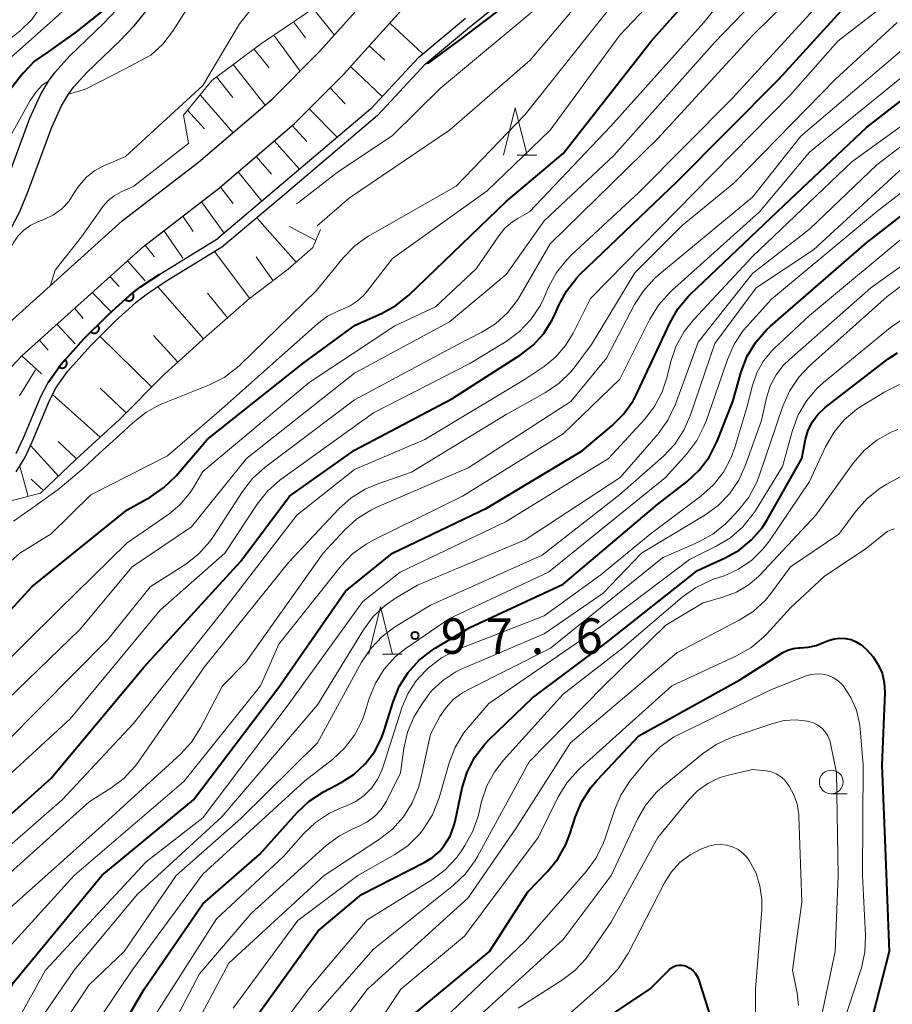
# Model space of a CAD drawing. Units: metres. Extents: x -78000 to -76000, y 28500 to 30000.
# Drawn here: x -76828 to -76736, y 29583 to 29687 of the extents above; entities that cross this region are included whole.
import ezdxf

# ---------------------------------------------------------------- set-up
doc = ezdxf.new("R2010")
doc.units = ezdxf.units.M
for name, color, linetype, lineweight in [('210100_道路縁(街区線)', 7, 'Continuous', 30), ('510100_河川', 7, 'Continuous', 30), ('610111_人工斜面(上)', 7, 'Continuous', 30), ('610199_人工斜面(ヒゲ)', 7, 'Continuous', 30), ('611100_コンクリート被覆(直落)', 7, 'Continuous', 30), ('633100_広葉樹林', 7, 'Continuous', 13), ('633200_針葉樹林', 7, 'Continuous', 13), ('710100_等高線(計曲線)', 7, 'Continuous', 40), ('710200_等高線(主曲線)', 7, 'Continuous', 13), ('731200_図化機測定による標高点', 7, 'Continuous', 40)]:
    doc.layers.add(name, color=color, linetype=linetype, lineweight=lineweight)
doc.styles.add('Style-WORKING', font='MS Gothic.ttf')

msp = doc.modelspace()

# ---------------------------------------------------------------- linework, layer by layer
at = {"layer": '210100_道路縁(街区線)', "linetype": 'Continuous', "lineweight": 30, "flags": 128}
for points in [[(-76883.34, 29583.8), (-76875.28, 29597.75), (-76866.76, 29609.5), (-76859.57, 29619.6), (-76851.32, 29631.6), (-76837.13, 29647.37), (-76830.57, 29654.33), (-76817.51, 29666.06), (-76809.45, 29672.26), (-76801.71, 29678.9), (-76796.69, 29683.91), (-76780.11, 29702.4), (-76768.27, 29717.22)], [(-76899.28, 29491.13), (-76897.32, 29506.7), (-76895.16, 29517.91), (-76893.27, 29526.42), (-76891.95, 29537.25), (-76889.84, 29548.54), (-76886.63, 29559.88), (-76883.52, 29571.45), (-76879.86, 29582.22), (-76872.08, 29595.68), (-76863.67, 29607.28), (-76856.46, 29617.42), (-76848.31, 29629.26), (-76834.58, 29644.97), (-76828.12, 29651.83), (-76815.27, 29663.36), (-76807.24, 29669.54), (-76799.33, 29676.33), (-76794.15, 29681.5), (-76777.44, 29700.14), (-76768.27, 29711.61)], [(-76830.37, 29663.1), (-76828.31, 29667.06), (-76827.44, 29669.18), (-76824.94, 29675.94), (-76823.91, 29678.2), (-76823.19, 29679.42), (-76822.65, 29680.15), (-76821.23, 29681.72), (-76817.81, 29685.03), (-76816.23, 29686.65), (-76815.01, 29688.16)], [(-76829.77, 29670.09), (-76827.25, 29676.89), (-76826.14, 29679.35), (-76825.28, 29680.81), (-76824.58, 29681.75), (-76823.03, 29683.46), (-76819.57, 29686.8), (-76818.1, 29688.31)]]:
    msp.add_lwpolyline(points, dxfattribs=at)
at = {"layer": '510100_河川', "linetype": 'Continuous', "lineweight": 30, "flags": 128}
for points in [[(-76785.51, 29682.61), (-76780.66, 29686.68), (-76775.43, 29690.88)], [(-76786.23, 29683.31), (-76781.3, 29687.45)], [(-76786.23, 29683.31), (-76791.29, 29677.89)], [(-76785.51, 29682.61), (-76790.58, 29677.19)], [(-76791.29, 29677.89), (-76807.43, 29664.2)], [(-76790.58, 29677.19), (-76800.23, 29668.99), (-76806.81, 29663.41)], [(-76828.69, 29641.53), (-76827.92, 29643.16), (-76826.11, 29647.53), (-76825.33, 29649.02), (-76824.06, 29650.79), (-76821.6, 29653.57), (-76818.95, 29656.19), (-76816.7, 29658.21), (-76815.57, 29659.09), (-76813.54, 29660.45), (-76807.43, 29664.2)], [(-76828.69, 29639.58), (-76827.8, 29641.06), (-76827, 29642.76), (-76825.2, 29647.1), (-76824.48, 29648.49), (-76823.28, 29650.16), (-76820.87, 29652.89), (-76818.26, 29655.47), (-76816.06, 29657.44), (-76814.98, 29658.28), (-76813, 29659.61), (-76806.81, 29663.41)]]:
    msp.add_lwpolyline(points, dxfattribs=at)
at = {"layer": '610111_人工斜面(上)', "linetype": 'Continuous', "lineweight": 13, "flags": 128}
for points in [[(-76828.12, 29651.83), (-76815.27, 29663.36), (-76807.24, 29669.54), (-76799.33, 29676.33), (-76794.15, 29681.5), (-76785.47, 29691.18)], [(-76810.51, 29674.29), (-76811.05, 29677.22), (-76808.06, 29680.87), (-76802.93, 29684.71), (-76797.93, 29688.09), (-76794.39, 29690.91), (-76792.75, 29690.92)], [(-76796.58, 29665.13), (-76797.41, 29663.26), (-76800.02, 29660.95), (-76804.07, 29657.86), (-76808.62, 29653.89), (-76813.01, 29649.92), (-76817.8, 29645.12), (-76822.32, 29640.97), (-76826.12, 29637.32), (-76831.82, 29635.84), (-76834.06, 29636.03)]]:
    msp.add_lwpolyline(points, dxfattribs=at)
at = {"layer": '610199_人工斜面(ヒゲ)', "linetype": 'Continuous', "lineweight": 13, "flags": 128}
for points in [[(-76797.41, 29688.51), (-76795.11, 29685.66)], [(-76799.45, 29687.07), (-76798.17, 29685.38)], [(-76785.82, 29683.73), (-76789.29, 29686.92)], [(-76801.52, 29685.66), (-76798.74, 29681.86)], [(-76789.8, 29683.01), (-76791.45, 29684.51)], [(-76803.61, 29684.19), (-76802.01, 29682.19)], [(-76805.8, 29682.56), (-76802.42, 29678.28)], [(-76793.4, 29682.32), (-76790.1, 29679.16)], [(-76807.56, 29681.24), (-76805.86, 29679.07)], [(-76809.29, 29679.37), (-76805.83, 29675.37)], [(-76793.98, 29678.42), (-76795.57, 29680.08)], [(-76810.62, 29677.75), (-76808.82, 29675.76)], [(-76797.79, 29677.86), (-76794.84, 29674.88)], [(-76799.58, 29676.12), (-76798.03, 29674.44)], [(-76801.47, 29674.49), (-76798.82, 29671.5)], [(-76803.37, 29672.86), (-76801.77, 29670.99)], [(-76805.27, 29671.23), (-76802.8, 29668.13)], [(-76807.16, 29669.61), (-76805.82, 29667.9)], [(-76809.14, 29668.08), (-76806.75, 29664.77)], [(-76811.12, 29666.55), (-76810.03, 29664.95)], [(-76799.17, 29661.7), (-76803.31, 29666.38)], [(-76813.11, 29665.03), (-76811.12, 29662.14)], [(-76797.09, 29663.99), (-76799.86, 29665.47)], [(-76815.09, 29663.5), (-76814.11, 29662.26)], [(-76804.06, 29657.87), (-76807.76, 29662.83)], [(-76816.96, 29661.85), (-76815.08, 29659.73)], [(-76801.6, 29659.74), (-76803.39, 29662.27)], [(-76818.82, 29660.18), (-76817.85, 29659.14)], [(-76820.68, 29658.51), (-76818.71, 29656.48)], [(-76808.93, 29653.61), (-76813.75, 29659.11)], [(-76806.39, 29655.83), (-76808.52, 29658.44)], [(-76822.54, 29656.84), (-76821.62, 29655.77)], [(-76824.4, 29655.17), (-76822.49, 29653.09)], [(-76826.26, 29653.5), (-76825.32, 29652.42)], [(-76814.4, 29648.53), (-76819.86, 29653.89)], [(-76811.64, 29651.16), (-76814.22, 29653.97)], [(-76828.12, 29651.83), (-76826.03, 29649.93)], [(-76817.1, 29645.82), (-76819.83, 29648.4)], [(-76819.83, 29643.25), (-76824.87, 29647.73)], [(-76822.32, 29640.97), (-76824.28, 29642.79)], [(-76824.24, 29639.12), (-76827.19, 29642.36)], [(-76827.44, 29636.98), (-76828.32, 29640.19)], [(-76825.82, 29637.61), (-76827.12, 29638.81)]]:
    msp.add_lwpolyline(points, dxfattribs=at)
at = {"layer": '611100_コンクリート被覆(直落)', "linetype": 'Continuous', "lineweight": 40, "flags": 128}
msp.add_lwpolyline([(-76825.33, 29649.02), (-76824.06, 29650.79), (-76821.6, 29653.57), (-76818.95, 29656.19), (-76816.7, 29658.21), (-76815.57, 29659.09), (-76813.54, 29660.45)], dxfattribs=at)
for points in [[(-76816.43, 29658.45), (-76817.18, 29657.78), (-76817.15, 29657.75), (-76817.11, 29657.72), (-76817.08, 29657.7), (-76817.04, 29657.67), (-76817, 29657.66), (-76816.96, 29657.64), (-76816.92, 29657.63), (-76816.88, 29657.62), (-76816.83, 29657.62), (-76816.79, 29657.62), (-76816.74, 29657.62), (-76816.7, 29657.63), (-76816.66, 29657.64), (-76816.62, 29657.65), (-76816.58, 29657.67), (-76816.54, 29657.69), (-76816.51, 29657.72), (-76816.47, 29657.74), (-76816.44, 29657.78), (-76816.41, 29657.81), (-76816.39, 29657.84), (-76816.36, 29657.88), (-76816.35, 29657.92), (-76816.33, 29657.96), (-76816.32, 29658), (-76816.31, 29658.04), (-76816.31, 29658.09), (-76816.31, 29658.13), (-76816.31, 29658.18), (-76816.32, 29658.22), (-76816.33, 29658.26), (-76816.34, 29658.3), (-76816.36, 29658.34), (-76816.38, 29658.38), (-76816.4, 29658.42)], [(-76820.1, 29655.05), (-76820.81, 29654.35), (-76820.78, 29654.32), (-76820.74, 29654.29), (-76820.71, 29654.27), (-76820.67, 29654.25), (-76820.63, 29654.23), (-76820.59, 29654.22), (-76820.54, 29654.21), (-76820.5, 29654.2), (-76820.46, 29654.2), (-76820.42, 29654.2), (-76820.37, 29654.21), (-76820.33, 29654.22), (-76820.29, 29654.23), (-76820.25, 29654.25), (-76820.21, 29654.27), (-76820.17, 29654.29), (-76820.14, 29654.32), (-76820.1, 29654.35), (-76820.07, 29654.38), (-76820.05, 29654.41), (-76820.02, 29654.45), (-76820, 29654.49), (-76819.99, 29654.53), (-76819.97, 29654.57), (-76819.96, 29654.61), (-76819.96, 29654.65), (-76819.96, 29654.7), (-76819.96, 29654.74), (-76819.96, 29654.79), (-76819.97, 29654.83), (-76819.99, 29654.87), (-76820, 29654.91), (-76820.02, 29654.95), (-76820.04, 29654.99), (-76820.07, 29655.02)], [(-76823.52, 29651.4), (-76824.18, 29650.66), (-76824.14, 29650.63), (-76824.11, 29650.6), (-76824.07, 29650.58), (-76824.03, 29650.56), (-76823.99, 29650.55), (-76823.95, 29650.54), (-76823.9, 29650.53), (-76823.86, 29650.53), (-76823.82, 29650.53), (-76823.77, 29650.54), (-76823.73, 29650.54), (-76823.69, 29650.56), (-76823.65, 29650.57), (-76823.61, 29650.59), (-76823.57, 29650.61), (-76823.54, 29650.64), (-76823.5, 29650.67), (-76823.47, 29650.7), (-76823.45, 29650.73), (-76823.42, 29650.77), (-76823.4, 29650.81), (-76823.38, 29650.85), (-76823.37, 29650.89), (-76823.36, 29650.93), (-76823.35, 29650.97), (-76823.35, 29651.02), (-76823.35, 29651.06), (-76823.35, 29651.1), (-76823.36, 29651.15), (-76823.37, 29651.19), (-76823.39, 29651.23), (-76823.41, 29651.27), (-76823.43, 29651.31), (-76823.46, 29651.34), (-76823.48, 29651.38)]]:
    msp.add_lwpolyline(points, close=True, dxfattribs=at)
at = {"layer": '633100_広葉樹林', "linetype": 'Continuous', "lineweight": 13}
msp.add_line((-76742.71, 29605.62), (-76741.04, 29605.62), dxfattribs=at)
msp.add_circle((-76742.71, 29606.87), 1.25, dxfattribs=at)
at = {"layer": '633200_針葉樹林', "linetype": 'Continuous', "lineweight": 13}
for p, q in [((-76775.84, 29672.99), (-76773.76, 29672.99)), ((-76790.04, 29620.35), (-76787.96, 29620.35))]:
    msp.add_line(p, q, dxfattribs=at)
at = {"layer": '633200_針葉樹林', "linetype": 'Continuous', "lineweight": 13, "flags": 128}
for points in [[(-76777.3, 29672.99), (-76776.05, 29677.99), (-76774.8, 29672.99)], [(-76791.5, 29620.35), (-76790.25, 29625.35), (-76789, 29620.35)]]:
    msp.add_lwpolyline(points, dxfattribs=at)
at = {"layer": '710100_等高線(計曲線)', "linetype": 'Continuous', "lineweight": 40, "flags": 128}
for points, elevation in [([(-76785.4, 29682.7), (-76785.15, 29682.74), (-76781.84, 29685.19), (-76776.4, 29689.3), (-76769, 29694.64), (-76763.63, 29699.38), (-76762.43, 29700.65), (-76761.47, 29702.1), (-76760.93, 29703.28), (-76757.89, 29711.16), (-76757.32, 29712.31), (-76756.56, 29713.36), (-76756.09, 29713.85), (-76754.88, 29715)], 60), ([(-76836.66, 29617), (-76827, 29627.49), (-76817, 29635.57), (-76814.58, 29636.91), (-76813.14, 29637.88), (-76811.82, 29639.16), (-76808.54, 29643), (-76798.44, 29651), (-76792.94, 29655.06), (-76790.16, 29656.29), (-76788.63, 29657.12), (-76787.26, 29658.23), (-76777, 29668.09), (-76771, 29673.18), (-76761.7, 29685), (-76751.32, 29696.68)], 70), ([(-76816.59, 29690.45), (-76817.43, 29690), (-76818.71, 29688.91), (-76822.26, 29686.07), (-76825.33, 29683.9)], 70), ([(-76847, 29578.14), (-76840.92, 29591), (-76836.49, 29597), (-76825, 29607.26), (-76815.21, 29619), (-76805, 29630.15), (-76799.85, 29637), (-76793, 29641.87), (-76782.72, 29647.28), (-76775.5, 29651.91), (-76774.17, 29652.94), (-76773.04, 29654.19), (-76772.14, 29655.61), (-76771.83, 29656.26), (-76771.47, 29657.11), (-76770.65, 29658.65), (-76769.58, 29660.02), (-76769.18, 29660.42), (-76759, 29670.17), (-76748.25, 29681), (-76740.52, 29689.48)], 80), ([(-76825.33, 29683.9), (-76826.75, 29682.89), (-76827.98, 29681.65), (-76828.18, 29681.39), (-76833.58, 29674.42), (-76840.98, 29663), (-76844.26, 29653), (-76847, 29648.55), (-76849.45, 29646.55), (-76853, 29641), (-76859.22, 29635.45), (-76864.65, 29629.77), (-76867.1, 29626.89), (-76869.11, 29623.21), (-76869.45, 29621.59)], 70), ([(-76834.65, 29575), (-76829, 29585.73), (-76819.68, 29597), (-76810, 29605), (-76801, 29616.88), (-76793.96, 29627), (-76789, 29631), (-76779, 29635.79), (-76769, 29641.81), (-76765.85, 29644.44), (-76764.61, 29645.67), (-76763.61, 29647.09), (-76763.19, 29647.9), (-76759.75, 29655.28), (-76758.88, 29656.79), (-76757.76, 29658.12), (-76757.56, 29658.31), (-76747, 29668.33), (-76739, 29675.89), (-76731, 29682.09)], 90), ([(-76821.06, 29574.94), (-76815.18, 29585), (-76809, 29594.03), (-76803, 29599.27), (-76799.07, 29603.65), (-76797.8, 29604.85), (-76796.27, 29605.84), (-76794.43, 29606.8), (-76793.07, 29607.67), (-76791.88, 29608.77), (-76790.9, 29610.06), (-76790.15, 29611.5), (-76789.86, 29612.31), (-76788.94, 29615.32), (-76788.28, 29616.93), (-76787.36, 29618.41), (-76786.19, 29619.71), (-76784.82, 29620.78), (-76784.5, 29620.97), (-76780.84, 29623.16), (-76771, 29627.73), (-76761, 29636.18), (-76757.92, 29638.57), (-76756.64, 29639.75), (-76755.59, 29641.14), (-76754.74, 29642.81), (-76753.1, 29647), (-76752.2, 29650.14), (-76751.58, 29651.77), (-76750.68, 29653.26), (-76749.54, 29654.58), (-76749.13, 29654.95), (-76739, 29663.73), (-76727.11, 29673)], 100), ([(-76804.16, 29581), (-76796.84, 29591.16), (-76792.27, 29595), (-76785.64, 29598.36), (-76784.77, 29598.9), (-76784, 29599.58), (-76783.54, 29600.15), (-76782.93, 29601.16), (-76782.51, 29602.25), (-76782.4, 29602.69), (-76781.64, 29606.24), (-76781.12, 29607.9), (-76780.33, 29609.45), (-76779.27, 29610.84), (-76778.83, 29611.31), (-76774.24, 29615.76), (-76766.42, 29621.58), (-76756.81, 29629.19), (-76753.91, 29630.5), (-76752.42, 29631.33), (-76751.11, 29632.41), (-76750, 29633.69), (-76749.43, 29634.59), (-76745.81, 29641), (-76745.41, 29643.04), (-76745.13, 29643.98), (-76744.7, 29644.85), (-76744.13, 29645.63), (-76743.35, 29646.36), (-76736.7, 29651.52), (-76735.72, 29652.15)], 110), ([(-76746.16, 29621.02), (-76745.97, 29621.02), (-76745.13, 29621.08), (-76744.3, 29621.28), (-76744.06, 29621.37), (-76742.99, 29621.8), (-76742.41, 29621.98), (-76741.81, 29622.05), (-76741.21, 29622.02), (-76740.62, 29621.88), (-76740.07, 29621.64), (-76739.56, 29621.32), (-76739.39, 29621.18), (-76738.97, 29620.8), (-76738.29, 29620.08), (-76737.74, 29619.24), (-76737.34, 29618.33), (-76737.11, 29617.36), (-76737.05, 29616.29), (-76737.36, 29608.64), (-76736.97, 29599), (-76736.58, 29589), (-76738.68, 29580.89)], 120), ([(-76787, 29582.15), (-76778.76, 29589), (-76774.72, 29595.28), (-76772.65, 29597.41), (-76771.55, 29598.76), (-76770.7, 29600.28), (-76770.28, 29601.36), (-76769.69, 29603.21), (-76769.02, 29604.82), (-76768.08, 29606.29), (-76767.42, 29607.07), (-76763, 29611.72), (-76752.36, 29617.64), (-76747.8, 29620.51), (-76747.29, 29620.77), (-76746.73, 29620.95), (-76746.16, 29621.02)], 120), ([(-76761.85, 29585), (-76759.77, 29587.1), (-76759.56, 29587.28), (-76759.32, 29587.42), (-76759.06, 29587.51), (-76758.78, 29587.56), (-76758.5, 29587.56), (-76758.23, 29587.52), (-76758, 29587.44), (-76757.63, 29587.24), (-76757.3, 29586.98), (-76757.03, 29586.66), (-76756.81, 29586.3), (-76756.67, 29585.96), (-76755.09, 29580.95)], 130), ([(-76827, 29487.37), (-76819.57, 29499), (-76813, 29510.68), (-76810.2, 29513.7), (-76809.14, 29515.08), (-76808.3, 29516.68), (-76804.04, 29527), (-76800.15, 29533.85), (-76793.18, 29545), (-76787.29, 29556.71), (-76783, 29565.03), (-76779.77, 29569.72), (-76778.66, 29571.06), (-76777.33, 29572.19), (-76776.94, 29572.46), (-76775, 29573.7), (-76770.87, 29579), (-76761.85, 29585)], 130)]:
    msp.add_lwpolyline(points, dxfattribs=dict(at, elevation=elevation))
at = {"layer": '710200_等高線(主曲線)', "linetype": 'Continuous', "lineweight": 13, "flags": 128}
for points, elevation in [([(-76806.63, 29708.52), (-76807.62, 29708.17), (-76811.74, 29703.33), (-76816.65, 29698.62), (-76821.88, 29694.2), (-76823.18, 29693.04), (-76824.27, 29691.67), (-76824.52, 29691.27), (-76826.02, 29688.73), (-76827.04, 29687.31), (-76828.28, 29686.09), (-76828.85, 29685.66), (-76830.96, 29684.16), (-76832.29, 29683.03), (-76833.41, 29681.69), (-76833.67, 29681.3), (-76839, 29672.76), (-76844.12, 29667), (-76851, 29656.02), (-76855.88, 29646.66)], 74), ([(-76813.95, 29697.22), (-76814.68, 29696.59), (-76818.68, 29692.88), (-76824.2, 29687.8), (-76831.85, 29681), (-76838.22, 29671), (-76843, 29664.86), (-76848.91, 29653), (-76854.04, 29644.13), (-76855.05, 29642.71), (-76856.28, 29641.48), (-76856.5, 29641.3), (-76863, 29636.16), (-76869, 29628.66), (-76875.49, 29617)], 72), ([(-76751, 29660.49), (-76745, 29665.17), (-76737.89, 29671.96), (-76728.68, 29679), (-76721, 29687.15), (-76711.76, 29697)], 94), ([(-76797.38, 29696.62), (-76805.15, 29686.85), (-76809, 29680.35), (-76817.15, 29672.85), (-76819.38, 29671.9), (-76820.39, 29671.36), (-76821.29, 29670.65), (-76822.06, 29669.8), (-76822.57, 29669), (-76823.16, 29668.11)], 66), ([(-76804.48, 29619.52), (-76796.31, 29631), (-76794.06, 29633.43), (-76792.77, 29634.61), (-76791.3, 29635.54), (-76790.66, 29635.84), (-76781, 29639.99), (-76770.18, 29647), (-76766.43, 29651.57), (-76763.47, 29657.22), (-76762.53, 29658.69), (-76761.35, 29659.97), (-76761, 29660.28), (-76751, 29668.57), (-76745.9, 29675), (-76735, 29684.27), (-76723.92, 29695)], 86), ([(-76796.94, 29665.52), (-76793.53, 29668.47), (-76783, 29675.61), (-76774.47, 29683), (-76765, 29694.21)], 64), ([(-76843.8, 29601), (-76833, 29612.34), (-76821.95, 29623), (-76816.45, 29629.55), (-76810.22, 29633.78), (-76804.41, 29641), (-76793, 29649.98), (-76783, 29655.4), (-76777, 29660.41), (-76773, 29666.06), (-76765.6, 29673), (-76755, 29684.9), (-76747, 29693.21)], 74), ([(-76757.16, 29669), (-76747, 29679.36), (-76742.03, 29685), (-76731, 29693.57)], 82), ([(-76751, 29685.62), (-76743, 29693.54)], 76), ([(-76802.93, 29617), (-76801, 29621.4), (-76794.4, 29629.66), (-76793.2, 29630.92), (-76791.79, 29631.96), (-76790.98, 29632.4), (-76781.6, 29637), (-76771, 29643.61), (-76765, 29649.35), (-76761.85, 29655.68), (-76760.95, 29657.17), (-76759.79, 29658.48), (-76759.57, 29658.68), (-76750.28, 29667), (-76745, 29673.32), (-76733.03, 29683), (-76723.76, 29692.24)], 88), ([(-76835, 29614.37), (-76824.24, 29625), (-76817, 29632.1), (-76812.61, 29635.12), (-76811.42, 29636.11), (-76810.41, 29637.3), (-76810, 29637.92), (-76809, 29639.61), (-76797.78, 29649), (-76788.76, 29655), (-76784.46, 29657), (-76780.17, 29661), (-76777.79, 29664.48), (-76777.13, 29665.28), (-76776.34, 29665.96), (-76775.77, 29666.32), (-76774.55, 29667), (-76766, 29676), (-76756.15, 29687), (-76752.55, 29691.45)], 72), ([(-76809.1, 29690.9), (-76812.2, 29686.05)], 68), ([(-76751.03, 29648.69), (-76750.55, 29650.04), (-76749.84, 29651.28), (-76748.93, 29652.38), (-76748.68, 29652.63), (-76745, 29656.06), (-76734.28, 29665), (-76723, 29673.72), (-76709.15, 29685), (-76701, 29691.14)], 102), ([(-76837, 29623.29), (-76828.33, 29631), (-76825, 29633.03), (-76820.83, 29637.17), (-76812.72, 29641.28), (-76807, 29646.24), (-76796.92, 29655.21), (-76795.87, 29655.99), (-76794.7, 29656.58), (-76794.27, 29656.73), (-76793.45, 29657.08), (-76792.71, 29657.57), (-76792.06, 29658.17), (-76791.82, 29658.45), (-76789, 29662.09), (-76779, 29669.24), (-76772.37, 29675.63), (-76765, 29685.66), (-76761, 29689.9)], 68), ([(-76832.31, 29605), (-76823, 29613.52), (-76813.52, 29625), (-76806.7, 29631), (-76803.29, 29636.19), (-76802.2, 29637.55), (-76800.9, 29638.71), (-76800.76, 29638.81), (-76791, 29645.8), (-76780.85, 29651), (-76777, 29653.35), (-76775.6, 29654.38), (-76774.4, 29655.64), (-76773.43, 29657.09), (-76773.02, 29657.92), (-76772.53, 29659.06), (-76771.7, 29660.6), (-76770.62, 29661.96), (-76770.14, 29662.44), (-76763, 29669.05), (-76753.14, 29679), (-76743, 29690.08)], 78), ([(-76829, 29634.37), (-76827.13, 29635.69), (-76824.26, 29637.72), (-76821.62, 29639.95), (-76819.96, 29641.51), (-76817.78, 29643.47), (-76816.39, 29644.74), (-76815.03, 29645.83), (-76813.5, 29646.67), (-76813.22, 29646.79), (-76808.32, 29648.76), (-76806.77, 29649.55), (-76805.38, 29650.6), (-76805.1, 29650.85), (-76797, 29658.71), (-76794.19, 29662.17), (-76792.97, 29663.42), (-76791.56, 29664.45), (-76791.36, 29664.56), (-76782.28, 29669.72), (-76775, 29677.27), (-76765.68, 29689)], 66), ([(-76799.14, 29667.84), (-76798.91, 29667.98), (-76794.83, 29671.17), (-76789, 29675.07), (-76783.95, 29680.05), (-76773, 29689.17)], 62), ([(-76754.65, 29636.02), (-76753.44, 29637.28), (-76752.46, 29638.72), (-76751.79, 29640.2), (-76750.07, 29645), (-76749.53, 29647.39), (-76749.14, 29648.64), (-76748.53, 29649.81), (-76747.73, 29650.85), (-76747.16, 29651.4), (-76738.53, 29659), (-76725, 29668.68), (-76714.9, 29675), (-76703, 29684.35), (-76699.5, 29688.16)], 104), ([(-76829.65, 29597), (-76821, 29604.77), (-76818.72, 29606.2), (-76817.33, 29607.25), (-76816.15, 29608.53), (-76815.84, 29608.95), (-76808.83, 29619), (-76799.97, 29630.03), (-76794.66, 29635.67), (-76793.36, 29636.83), (-76791.88, 29637.74), (-76790.71, 29638.24), (-76787, 29639.55), (-76777, 29645.64), (-76772.84, 29647.97), (-76771.4, 29648.95), (-76770.15, 29650.16), (-76769.73, 29650.69), (-76768, 29653), (-76763.44, 29660.56), (-76758.41, 29665.59), (-76753, 29670.03), (-76742.25, 29681), (-76735.75, 29687)], 84), ([(-76854.83, 29575), (-76849.72, 29585), (-76847.66, 29589), (-76841, 29599.8), (-76829.81, 29611), (-76819, 29621.95), (-76814.55, 29627.45), (-76810.81, 29629.86), (-76809.44, 29630.93), (-76808.27, 29632.23), (-76807.83, 29632.85), (-76804.83, 29637.5), (-76803.76, 29638.88), (-76802.44, 29640.07), (-76793, 29647.18), (-76782.12, 29653), (-76779.56, 29654.31), (-76778.12, 29655.2), (-76776.86, 29656.34), (-76775.82, 29657.68), (-76775.56, 29658.1), (-76772.35, 29663.65), (-76761, 29674.75), (-76751, 29685.62)], 76), ([(-76812.2, 29686.05), (-76813.24, 29684.7), (-76814.5, 29683.55), (-76817.19, 29682.1), (-76821.39, 29679.96), (-76823.19, 29679.43)], 68), ([(-76825.27, 29680.82), (-76825.94, 29680.41), (-76826.56, 29679.72), (-76827.21, 29678.74), (-76829.74, 29674.17), (-76832.62, 29669.38), (-76837.52, 29660.48), (-76838.68, 29657.79), (-76840.5, 29653.8), (-76840.81, 29652.37)], 68), ([(-76831.19, 29577), (-76825.61, 29587), (-76815, 29598.46), (-76809, 29603.1), (-76800.01, 29615), (-76792.11, 29625.89), (-76788.2, 29629), (-76777, 29634.33), (-76766.21, 29641), (-76762.41, 29645.11), (-76761.35, 29646.49), (-76760.53, 29648.03), (-76760.05, 29649.5), (-76759.62, 29651.22), (-76759.06, 29652.87), (-76758.22, 29654.4), (-76757.22, 29655.66), (-76751, 29662.3), (-76740.53, 29672.3), (-76731, 29679.17)], 92), ([(-76823.66, 29576.34), (-76816.46, 29587), (-76809, 29597.16), (-76798.25, 29607), (-76795.34, 29609.24), (-76794.06, 29610.42), (-76793, 29611.81), (-76792.2, 29613.36), (-76791.87, 29614.26), (-76791.45, 29615.66), (-76790.8, 29617.28), (-76789.88, 29618.76), (-76788.71, 29620.06), (-76787.56, 29620.98), (-76783, 29624.13), (-76772.53, 29629), (-76760.18, 29639), (-76757.94, 29641.49), (-76756.89, 29642.88), (-76756.1, 29644.43), (-76755.92, 29644.92), (-76753.67, 29651.44), (-76752.96, 29653.04), (-76751.99, 29654.48), (-76751.61, 29654.92), (-76749, 29657.79), (-76737.93, 29667), (-76727, 29675.5)], 98), ([(-76810.49, 29674.25), (-76816.29, 29669.71), (-76817.64, 29669.11), (-76818.37, 29668.71), (-76819.01, 29668.19), (-76819.56, 29667.57), (-76819.77, 29667.25), (-76821.82, 29664.38), (-76824.58, 29660.85), (-76825.07, 29659.27)], 64), ([(-76825, 29579.47), (-76821, 29585.47), (-76817.3, 29589), (-76811.83, 29597), (-76805.01, 29603), (-76796.9, 29611), (-76792.26, 29619.49), (-76791.29, 29620.94), (-76790.09, 29622.2), (-76788.77, 29623.19), (-76785, 29625.53), (-76773.22, 29630.78), (-76765, 29637.18), (-76760.42, 29641.25), (-76759.22, 29642.51), (-76758.27, 29643.97), (-76757.6, 29645.5), (-76755, 29653.13), (-76750.62, 29659), (-76744.57, 29663), (-76735, 29671.79)], 96), ([(-76881.46, 29491), (-76877, 29503.47), (-76872.56, 29515), (-76868.13, 29525.87), (-76862.59, 29537), (-76859, 29545.73), (-76855.34, 29553), (-76851, 29564.1), (-76845.71, 29575), (-76841, 29585.33), (-76835, 29595.29), (-76823.85, 29605), (-76816.37, 29613), (-76807, 29624.74), (-76799.08, 29635), (-76793, 29639.82), (-76785.58, 29643), (-76775, 29649.37), (-76773, 29650.71), (-76771.77, 29651.71), (-76770.73, 29652.9), (-76769.93, 29654.22), (-76768.12, 29657.88), (-76757.16, 29669)], 82), ([(-76823.16, 29668.11), (-76823.89, 29667.34), (-76824.75, 29666.71), (-76825.79, 29666.2), (-76826.33, 29666), (-76827.15, 29665.61), (-76827.89, 29665.08), (-76828.52, 29664.44), (-76829.03, 29663.69), (-76829.41, 29662.86), (-76829.59, 29662.21), (-76829.88, 29660.86), (-76830.39, 29659.19), (-76831.18, 29657.64), (-76831.32, 29657.42), (-76837, 29648.84), (-76843.55, 29641.64), (-76849.05, 29635.88), (-76850.95, 29633.44), (-76852.4, 29631.27), (-76852.7, 29629.59)], 66), ([(-76826.11, 29581.89), (-76822.58, 29587), (-76815.93, 29595), (-76807, 29603.18), (-76796.92, 29615), (-76792.06, 29622.91), (-76791.03, 29624.31), (-76789.76, 29625.5), (-76788.67, 29626.26), (-76786.37, 29627.63), (-76775, 29632.4), (-76764.96, 29639), (-76760.97, 29643.61), (-76759.95, 29645.03), (-76759.14, 29646.72), (-76756.75, 29653.25), (-76751, 29660.49)], 94), ([(-76811.98, 29577), (-76806.25, 29587.75), (-76796.22, 29597), (-76790.36, 29600.83), (-76788.99, 29601.9), (-76787.83, 29603.2), (-76786.91, 29604.68), (-76786.26, 29606.3), (-76786.06, 29607.06), (-76785, 29611.92), (-76784, 29613.76), (-76783.35, 29614.74), (-76782.55, 29615.59), (-76781.61, 29616.28), (-76781.13, 29616.55), (-76772.33, 29621), (-76760.52, 29630.52), (-76756.74, 29632.18), (-76755.21, 29633.02), (-76753.85, 29634.11), (-76753.48, 29634.48), (-76752.49, 29635.54), (-76751.41, 29636.9), (-76750.58, 29638.44), (-76750.3, 29639.17), (-76747.8, 29646.52), (-76747.1, 29648.11), (-76746.13, 29649.56), (-76745, 29650.75), (-76736.8, 29658.09), (-76735.4, 29659.14)], 106), ([(-76805.79, 29583), (-76799, 29592.26), (-76792.67, 29597), (-76788.74, 29599.23), (-76787.35, 29600.18), (-76786.16, 29601.36), (-76785.8, 29601.81), (-76785.71, 29601.92), (-76784.79, 29603.4), (-76784.14, 29605.02), (-76784.09, 29605.19), (-76783.02, 29608.89), (-76782.4, 29610.52), (-76781.5, 29612.02), (-76780.99, 29612.66), (-76778.85, 29615.15), (-76767, 29623.26), (-76757.65, 29630.35), (-76754.84, 29631.73), (-76753.35, 29632.63), (-76752.04, 29633.78), (-76750.95, 29635.14), (-76750.75, 29635.45), (-76747.84, 29640.16), (-76746.8, 29643.94), (-76746.2, 29645.58), (-76745.31, 29647.08), (-76744.18, 29648.41), (-76743.51, 29649.01), (-76736.45, 29654.81), (-76735.02, 29655.8)], 108), ([(-76826.66, 29650.36), (-76828.34, 29647.6)], 64), ([(-76814.61, 29581.39), (-76807.57, 29592.43), (-76800.51, 29599), (-76798.38, 29601.4), (-76797.12, 29602.6), (-76795.66, 29603.57), (-76794.36, 29604.16), (-76793.86, 29604.34), (-76792.87, 29604.81), (-76791.97, 29605.44), (-76791.2, 29606.22), (-76790.58, 29607.12), (-76790.12, 29608.11), (-76790.06, 29608.29), (-76787.96, 29614.78), (-76787.34, 29616.22), (-76786.49, 29617.54), (-76785.53, 29618.59), (-76785.22, 29618.88), (-76783.84, 29619.95), (-76782.3, 29620.77), (-76782.05, 29620.87), (-76773, 29624.41), (-76767, 29628.72), (-76761.82, 29633), (-76756.46, 29637.02), (-76755.17, 29638.18), (-76754.09, 29639.56), (-76753.27, 29641.09), (-76752.88, 29642.16), (-76751.63, 29646.37), (-76751.03, 29648.69)], 102), ([(-76779.6, 29604.8), (-76779.04, 29606.45), (-76778.21, 29607.98), (-76777.29, 29609.16), (-76771, 29616.12), (-76764.72, 29621), (-76758.43, 29626.37), (-76757.01, 29627.38), (-76755.44, 29628.13), (-76755.22, 29628.21), (-76754, 29628.63), (-76752.48, 29629.31), (-76751.1, 29630.25), (-76749.91, 29631.41), (-76749.22, 29632.31), (-76745, 29638.57), (-76743.32, 29642.22), (-76742.45, 29643.73), (-76741.34, 29645.07), (-76740.01, 29646.2), (-76739.42, 29646.59), (-76737.07, 29648.01), (-76735.51, 29648.78)], 112), ([(-76800.01, 29579), (-76791, 29589.22), (-76782.56, 29595.99), (-76781.3, 29597.19), (-76780.27, 29598.6), (-76780.04, 29599), (-76774.59, 29609), (-76766.71, 29617), (-76760.17, 29623.42), (-76756.23, 29625.77), (-76754.04, 29626.39), (-76752.7, 29626.89), (-76751.48, 29627.62), (-76750.4, 29628.54), (-76750.28, 29628.66), (-76744.33, 29635), (-76740.38, 29640.5), (-76739.24, 29641.82), (-76737.9, 29642.92), (-76736.38, 29643.77), (-76735.68, 29644.06)], 114), ([(-76812.91, 29549), (-76808.95, 29559.05), (-76805.76, 29567), (-76800.03, 29573.97), (-76791.64, 29585), (-76781, 29594.65), (-76775.92, 29602.08), (-76770.23, 29611), (-76759, 29620.5), (-76752.41, 29623.92), (-76750.94, 29624.86), (-76749.66, 29626.04), (-76748.96, 29626.89), (-76747, 29629.56), (-76741.91, 29633), (-76740.07, 29635.48), (-76738.91, 29636.78), (-76737.55, 29637.86), (-76736.85, 29638.28), (-76734.1, 29639.79)], 116), ([(-76815.47, 29575), (-76809.36, 29586.64), (-76803.91, 29593), (-76795.98, 29600.15), (-76794.58, 29601.2), (-76793.03, 29602), (-76792.6, 29602.17), (-76791.7, 29602.63), (-76790.89, 29603.24), (-76790.19, 29603.98), (-76789.64, 29604.83), (-76789.56, 29604.99), (-76788.15, 29607.85), (-76787.8, 29610.41), (-76787.41, 29612.11), (-76786.73, 29613.71), (-76786.41, 29614.28), (-76785.91, 29615.09), (-76784.92, 29616.43), (-76783.7, 29617.58), (-76782.31, 29618.5), (-76781.5, 29618.88), (-76773, 29622.5), (-76766.78, 29626.78), (-76762.72, 29631), (-76756.06, 29635), (-76754.65, 29636.02)], 104), ([(-76802.86, 29566.5), (-76797.35, 29572.65), (-76792.09, 29579), (-76788.12, 29585), (-76781.41, 29590.59), (-76773.64, 29601), (-76771.51, 29605.29), (-76770.6, 29606.78), (-76769.44, 29608.08), (-76769.24, 29608.28), (-76759.53, 29617), (-76752.71, 29620.16), (-76751.2, 29621.02), (-76749.86, 29622.14), (-76749.52, 29622.49), (-76747, 29625.25), (-76743.45, 29628.55), (-76739, 29631.54), (-76737.02, 29633.12), (-76736.72, 29633.32), (-76736.38, 29633.47), (-76736.02, 29633.56)], 118), ([(-76875.69, 29492.31), (-76872.27, 29503), (-76870.47, 29509.53), (-76865.05, 29521), (-76859.86, 29532.14), (-76853.93, 29543), (-76849.41, 29553), (-76845.55, 29563), (-76840.85, 29573.15), (-76835.23, 29585), (-76829.99, 29593), (-76819, 29602.83), (-76811.37, 29609.8), (-76810.19, 29611.08), (-76809.24, 29612.58), (-76806.95, 29617), (-76804.48, 29619.52)], 86), ([(-76785.19, 29580.35), (-76775, 29590.06), (-76768.53, 29597.47), (-76767.5, 29598.88), (-76766.73, 29600.44), (-76766.56, 29600.93), (-76765.59, 29603.88), (-76764.9, 29605.48), (-76763.95, 29606.94), (-76763.8, 29607.13), (-76761.98, 29609.33), (-76760.76, 29610.57), (-76759.34, 29611.58), (-76758.64, 29611.95), (-76749, 29616.64), (-76745.35, 29618.05), (-76744.78, 29618.21), (-76744.19, 29618.28), (-76743.59, 29618.23), (-76743.01, 29618.09)], 122), ([(-76743.01, 29618.09), (-76742.46, 29617.85), (-76741.97, 29617.52), (-76741.53, 29617.1), (-76741.43, 29616.98), (-76740.63, 29615.77), (-76740.06, 29614.45), (-76739.72, 29613.04), (-76739.66, 29612.48), (-76739.35, 29608.65), (-76739.42, 29597), (-76739.1, 29590.69), (-76739.16, 29588.95), (-76739.52, 29587.24), (-76739.58, 29587.05), (-76742.23, 29579), (-76744.92, 29574.38), (-76748.67, 29555), (-76749.59, 29544.41), (-76753.49, 29530.02), (-76755, 29516.53), (-76757.61, 29505), (-76758.83, 29493.17)], 122), ([(-76874.68, 29485.32), (-76871.67, 29498.33), (-76868.54, 29509), (-76863, 29520.52), (-76858.4, 29531), (-76854.95, 29537), (-76850.03, 29545), (-76845.41, 29556.59), (-76840.81, 29567), (-76835, 29579.92), (-76829.86, 29589), (-76822.59, 29597), (-76811, 29606.93), (-76802.93, 29617)], 88), ([(-76782.02, 29580.21), (-76771, 29590.24), (-76765.94, 29597), (-76763.15, 29602.95), (-76762.28, 29604.46), (-76761.15, 29605.79), (-76760.44, 29606.44), (-76756.28, 29609.85), (-76754.85, 29610.83), (-76753.16, 29611.59), (-76748.86, 29613.05), (-76747.67, 29613.34), (-76746.44, 29613.42), (-76745.22, 29613.29), (-76745.08, 29613.26), (-76744.58, 29613.1), (-76744.12, 29612.86), (-76743.7, 29612.54), (-76743.34, 29612.16), (-76743.06, 29611.72), (-76742.86, 29611.23), (-76742.78, 29610.91), (-76742.16, 29607.84), (-76741.99, 29597), (-76742.3, 29589), (-76743.99, 29581)], 124), ([(-76775.74, 29583), (-76771.15, 29585.91), (-76769.76, 29586.97), (-76768.58, 29588.25), (-76768.28, 29588.67), (-76765.92, 29592.08), (-76761, 29601), (-76757.74, 29604.98), (-76756.81, 29605.94), (-76755.72, 29606.72), (-76754.52, 29607.29), (-76753.54, 29607.59), (-76751, 29608.18), (-76749.56, 29608.03), (-76749.03, 29607.93), (-76748.53, 29607.74), (-76748.06, 29607.46), (-76747.65, 29607.1), (-76747.31, 29606.68), (-76747.15, 29606.44), (-76746.64, 29605.52), (-76746.29, 29604.52), (-76746.13, 29603.47), (-76746.12, 29603.27), (-76745.81, 29594.19), (-76746.8, 29587), (-76746.31, 29584.59), (-76746.17, 29583.3)], 126), ([(-76846.5, 29491), (-76843, 29502.05), (-76841, 29507.6), (-76834.05, 29519), (-76828.1, 29529.9), (-76822.49, 29541), (-76817, 29551.86), (-76812.09, 29563), (-76806.25, 29573.75), (-76797.85, 29585), (-76791.68, 29592.32), (-76784.84, 29596.55), (-76783.45, 29597.6), (-76782.25, 29598.87), (-76781.79, 29599.49), (-76781.35, 29600.16), (-76780.51, 29601.69), (-76779.94, 29603.38), (-76779.6, 29604.8)], 112), ([(-76774.18, 29579), (-76766.4, 29585.9), (-76765.2, 29587.16), (-76764.23, 29588.62), (-76764.14, 29588.79), (-76760.3, 29596.22), (-76759.58, 29597.36), (-76758.67, 29598.36), (-76757.6, 29599.18), (-76756.41, 29599.81), (-76755.9, 29600), (-76755.65, 29600.08), (-76755.03, 29600.24), (-76754.38, 29600.28), (-76753.74, 29600.21), (-76753.12, 29600.02), (-76752.54, 29599.74), (-76752.02, 29599.35), (-76751.58, 29598.89), (-76751.37, 29598.6), (-76750.68, 29597.31), (-76750.23, 29595.92), (-76750.02, 29594.48), (-76750.04, 29593.34), (-76750.71, 29585), (-76750.74, 29577.26)], 128)]:
    msp.add_lwpolyline(points, dxfattribs=dict(at, elevation=elevation))
at = {"layer": '731200_図化機測定による標高点', "linetype": 'Continuous', "lineweight": 40}
msp.add_circle((-76786.62, 29622.32, 97.58), 0.375, dxfattribs=at)

# ---------------------------------------------------------------- texts
at = {"layer": '731200_図化機測定による標高点', "linetype": 'Continuous', "lineweight": 40, "style": 'Style-WORKING'}
for s, p in [('9', (-76783.91, 29620.38, -10)), ('7', (-76779.16, 29620.38, -10)), ('6', (-76769.66, 29620.38, -10)), ('.', (-76774.41, 29620.38, -10))]:
    msp.add_text(s, height=3.75, dxfattribs=at).set_placement(p)

doc.saveas('drawing.dxf')
